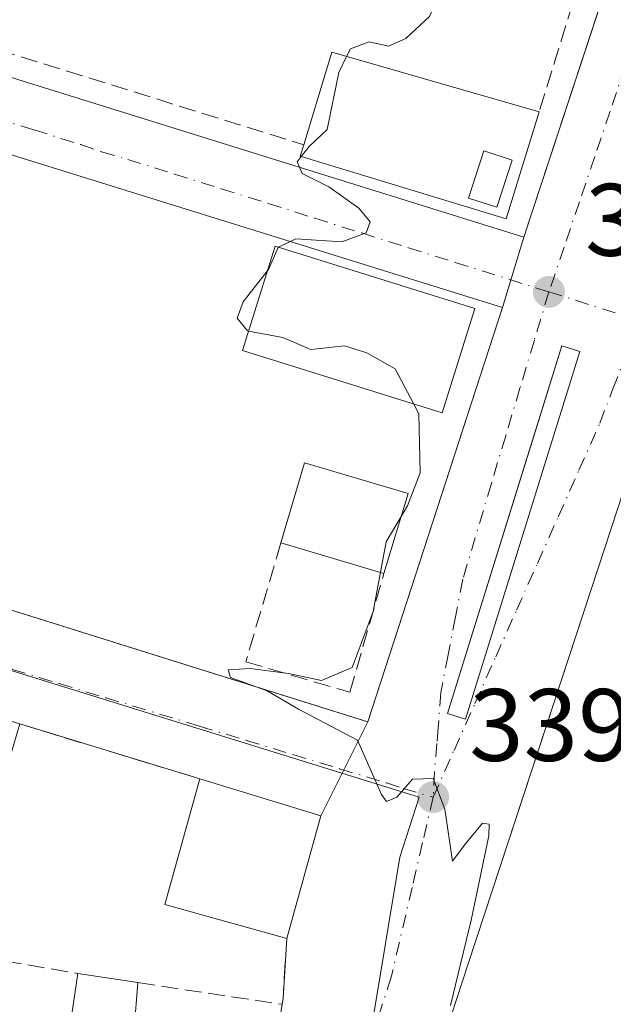
# Model space of a CAD drawing. Units: metres. Extents: x 577158 to 580614, y 4691846 to 4694198.
# Drawn here: x 577577 to 577635, y 4692828 to 4692924 of the extents above; entities that cross this region are included whole.
import ezdxf

# ---------------------------------------------------------------- set-up
doc = ezdxf.new("R2010")
doc.units = ezdxf.units.M
doc.header["$MEASUREMENT"] = 0
doc.linetypes.add('DGN Style 3', pattern=[2.307223458686699, 1.648016756204785, -0.6592067024819142])
doc.linetypes.add('DGN Style 4', pattern=[2.6384748266838614, 1.318413404963828, -0.6592067024819142, 0.001648016756204785, -0.6592067024819142])
for name, color, linetype, lineweight in [('Curva de nivel normal', 30, 'Continuous', 0), ('Edificación', 1, 'Continuous', 13), ('Edificación Cxs', 1, 'Continuous', 13), ('Elemento construido', 1, 'Continuous', 0), ('Muro lineal', 1, 'DGN Style 3', 13), ('Núcleo urbano CxS', 7, 'Continuous', 0), ('Piscina CxS', 4, 'Continuous', 0), ('Prado CxS', 92, 'Continuous', 0), ('Punto de cota en terreno', 7, 'Continuous', 0), ('Rótulo de punto de cota en terreno', 7, 'Continuous', 0), ('Vía urbana Cxs', 4, 'Continuous', 0), ('Vía urbana eje', 4, 'DGN Style 4', 0)]:
    doc.layers.add(name, color=color, linetype=linetype, lineweight=lineweight)
doc.styles.add('Style-Arial', font='txt')

# ---------------------------------------------------------------- blocks, each defined once
blk = doc.blocks.new('5PATER')
at = {"layer": 'Prado CxS', "linetype": 'Continuous', "lineweight": 0}
h = blk.add_hatch(color=51, dxfattribs=at)
edge = h.paths.add_edge_path()
edge.add_ellipse((0, 0), major_axis=(-0.1095731443231308, -0.1110710700762829), ratio=0.9994222409660322, start_angle=0, end_angle=360)
blk = doc.blocks.new('*U25')
at = {"layer": 'Vía urbana Cxs', "color": 4, "linetype": 'Continuous', "lineweight": 0}
blk.add_polyline3d([(577536.7231000002, 4692931.0875, 340.1494999999995), (577626.4401000004, 4692903.110099999, 341.3695000000007), (577624.3601000002, 4692896.2301, 342.4149999999936), (577534.5617000004, 4692924.139900001, 341.6453000000038), (577530.7049000004, 4692911.788000001, 344.4217000000062), (577521.9760999996, 4692883.833500001, 339.6013999999996), (577610.9984999998, 4692855.919600001, 339.9627000000037), (577611.2200999996, 4692855.850099999, 339.9625999999989), (577606.6401000004, 4692846.690099999, 341.5500999999931), (577594.8601000002, 4692850.290100001, 342.829700000002), (577577.2901, 4692855.6501, 341.1178999999975), (577562.6801000005, 4692860.120100001, 340.6106), (577552.1901000004, 4692863.3201, 341.4489000000031), (577547.0009000005, 4692864.9047, 341.7583000000013), (577546.9968999998, 4692864.905900001, 341.7574000000022), (577545.4225000005, 4692865.386700001, 341.4146999999939), (577545.4188999999, 4692865.387700001, 341.4140000000043), (577542.8901000004, 4692866.1601, 340.9575000000041), (577533.1401000004, 4692869.140100001, 341.5963000000047), (577523.2301000003, 4692872.210100001, 340.6465000000026), (577504.7801000001, 4692878.300100001, 340.3224999999948)], dxfattribs=at)
blk = doc.blocks.new('*U28')
at = {"layer": 'Vía urbana Cxs', "color": 4, "linetype": 'Continuous', "lineweight": 0}
for points in [[(577678.6201, 4692984.860099999, 342.133600000001), (577656.0800999999, 4692922.190099999, 341.3883999999962), (577643.1901000004, 4692899.880100001, 343.1726999999955), (577641.3066999996, 4692894.137499999, 344.1564999999973), (577633.6595000001, 4692870.821699999, 342.8888000000007), (577627.9543000003, 4692853.426300001, 343.6723000000056), (577623.3806999996, 4692839.4815, 345.9094000000041), (577621.0122999996, 4692832.260299999, 344.8729000000022), (577618.7981000004, 4692825.509099999, 343.4214999999967), (577616.6215000004, 4692818.872300001, 345.2924999999959), (577616.6111000003, 4692818.8409, 345.2966000000015), (577614.3766999999, 4692812.0277, 343.2158999999957), (577614.3620999996, 4692811.983300001, 343.1907999999967), (577611.5601000004, 4692803.440099999, 342.4348999999929), (577606.8501000004, 4692791.210100001, 339.4890000000014), (577591.8701, 4692773.670100001, 340.6527999999962), (577590.0800999999, 4692759.460100001, 339.9400000000023), (577577.0301000001, 4692756.530099999, 340.2728000000061), (577568.5201000003, 4692744.550100001, 340.5181000000011)], [(577601.8701, 4692821.780099999, 341.1502999999939), (577602.8701, 4692828.3201, 341.2290000000066), (577602.9600999998, 4692828.890100001, 341.3463000000047), (577603.3201000001, 4692834.7501, 343.8625000000029), (577606.6401000004, 4692846.690099999, 341.5500999999931), (577611.2200999996, 4692855.850099999, 339.9625999999989), (577621.3035000004, 4692886.8369, 342.9109999999928), (577624.3601000002, 4692896.2301, 342.4149999999936), (577626.4401000004, 4692903.110099999, 341.3695000000007), (577634.4555000003, 4692927.517300001, 341.3619000000036)]]:
    blk.add_polyline3d(points, dxfattribs=at)
blk.add_polyline3d([(577618.9748999998, 4692856.664200001, 340.7195000000065), (577620.7304999996, 4692856.118000001, 340.7082999999984), (577631.8788999999, 4692891.952099999, 340.1956999999966), (577630.1233000001, 4692892.498299999, 340.2256999999955), (577627.6804000001, 4692884.6461, 340.5917999999947)], close=True, dxfattribs=at)

msp = doc.modelspace()

# ---------------------------------------------------------------- linework, layer by layer
at = {"layer": 'Curva de nivel normal', "color": 30, "linetype": 'Continuous', "lineweight": 0, "elevation": 340, "flags": 128}
for points in [[(577609.1517000003, 4692920.7039), (577609.5199999996, 4692921.470100001), (577611.3499999996, 4692922.140100001), (577613.2400000002, 4692921.710100001), (577614.9100000003, 4692922.450099999), (577617.2400000002, 4692924.600099999), (577618.6799999997, 4692927.9301), (577617.2699999996, 4692929.840100001), (577615.1500000004, 4692930.0601), (577613.6200000001, 4692930.530099999), (577610.79, 4692929.700099999), (577609, 4692929.700099999), (577608.7599999999, 4692930.280099999), (577610.2300000004, 4692931.280099999), (577614.5, 4692933.220100001), (577615.9299999997, 4692935.360099999), (577615.7800000003, 4692937.860099999), (577617.3399999999, 4692938.7401), (577619.3499999996, 4692938.5801), (577621.6799999997, 4692940.4001), (577624.4331999999, 4692943.4102)], [(577604.7304999996, 4692910.9495), (577605.4900000002, 4692911.940099999), (577607.25, 4692913.600099999), (577608.4000000004, 4692919.140100001), (577609.1517000003, 4692920.7039)], [(577602.5251000002, 4692902.122300001), (577604.1900000004, 4692902.940099999), (577608.6799999997, 4692902.6501), (577611.0599999996, 4692903.520099999), (577611.4400000004, 4692904.5801), (577610.3399999999, 4692905.9301), (577607.4299999997, 4692908.0101), (577604.8300000001, 4692909.300100001), (577604.3399999999, 4692910.440099999), (577604.7304999996, 4692910.9495)], [(577601.4181000004, 4692899.796399999), (577601.5300000003, 4692899.940099999), (577602.4800000004, 4692902.100099999), (577602.5251000002, 4692902.122300001)], [(577599.5850000001, 4692893.9409), (577599.4800000004, 4692893.960100001), (577598.4800000004, 4692895.210100001), (577599.0700000003, 4692896.780099999), (577601.4181000004, 4692899.796399999)], [(577615.7089000001, 4692886.8192), (577613.8899999997, 4692890.2601), (577611.1299999999, 4692891.8301), (577608.9400000004, 4692892.520099999), (577605.6799999997, 4692892.1601), (577602.9199999999, 4692893.3301), (577599.5850000001, 4692893.9409)], [(577619.29, 4692828.210100001), (577621.2800000003, 4692836.530099999), (577623.0199999996, 4692844.7501), (577623.0499999998, 4692845.890100001), (577622.3799999999, 4692845.970100001), (577620.7100000001, 4692843.940099999), (577619.4699999997, 4692842.270099999), (577618.7400000002, 4692847.350099999), (577617.5899999999, 4692850.3301), (577615.5599999996, 4692850.270099999), (577614.0599999996, 4692848.5101), (577613.0300000003, 4692848.090100001), (577612.54, 4692848.780099999), (577610.2000000002, 4692854.0701), (577604.4699999997, 4692857.100099999), (577601.4100000003, 4692858.890100001), (577597.8300000001, 4692860.1801), (577597.6100000005, 4692860.920100001), (577599.75, 4692861.050100001), (577603.4900000002, 4692860.5601), (577606.7000000002, 4692859.870100001), (577609.6900000004, 4692861.1501), (577611.75, 4692866.600099999), (577613.0199999996, 4692873.390100001), (577615.0999999996, 4692876.920100001), (577616.3300000001, 4692880.140100001), (577616.2000000002, 4692885.890100001), (577615.7089000001, 4692886.8192)]]:
    msp.add_lwpolyline(points, dxfattribs=at)
at = {"layer": 'Edificación', "color": 1, "linetype": 'Continuous', "lineweight": 13, "extrusion": (-0.05146208930059131, 0.0155643350321525, 0.9985536564651021), "elevation": 43655.98809522237, "flags": 128}
msp.add_lwpolyline([(-4659137.654800554, -804496.8744822928), (-4659145.789769266, -804496.9321414193), (-4659145.864398049, -804486.3637815375)], dxfattribs=at)
at = {"layer": 'Edificación', "color": 1, "linetype": 'Continuous', "lineweight": 13, "extrusion": (0.001578162856410259, 0.005185763457006169, 0.9999853085217636), "elevation": 25587.95780522201, "flags": 128}
msp.add_lwpolyline([(577613.9079212686, 4692808.516265683), (577611.5392546196, 4692800.733061029)], dxfattribs=at)
at = {"layer": 'Edificación', "color": 1, "linetype": 'Continuous', "lineweight": 13, "extrusion": (-0.05565508758136178, 0.01640408257092885, 0.998315289525968), "elevation": 45174.84862134703, "flags": 128}
msp.add_lwpolyline([(-4664715.149995988, -771401.5533642716), (-4664715.149995988, -771412.0527828755)], dxfattribs=at)
at = {"layer": 'Edificación Cxs', "color": 1, "linetype": 'Continuous', "lineweight": 13, "flags": 128}
for points, elevation in [([(577627.9301000005, 4692915.3201), (577624.7100999998, 4692904.870100001), (577604.6300999997, 4692910.9801), (577604.9801000003, 4692912.100099999), (577607.7001, 4692921.120100001)], 345.1241000000009), ([(577570.7104000002, 4692833.4301), (577563.6098999997, 4692833.8201), (577556.2149, 4692835.008500001), (577552.8812999995, 4692835.5441), (577544.6299999999, 4692836.869899999), (577548.3902000003, 4692850.340399999), (577563.4101, 4692845.640100001), (577567.0701000001, 4692856.710100001), (577562.0900999998, 4692858.3301), (577562.6801000005, 4692860.120100001), (577577.2901, 4692855.6501)], 344.2081000000035), ([(577590.0301000001, 4692820.050100001), (577598.4200999998, 4692818.6601), (577598.7500999998, 4692822.1801), (577601.8701, 4692821.780099999), (577601.6201, 4692818.340100001), (577597.7100999998, 4692808.350099999), (577579.9901000002, 4692811.290100001), (577582.9401000004, 4692831.3301), (577588.8201000001, 4692830.4301), (577588.4401000004, 4692825.890100001), (577590.3601000002, 4692825.440099999)], 343.7473000000027)]:
    msp.add_lwpolyline(points, close=True, dxfattribs=dict(at, elevation=elevation))
at = {"layer": 'Edificación Cxs', "color": 1, "linetype": 'Continuous', "lineweight": 13, "extrusion": (0.07657822810256738, 0.1569047385787872, 0.9846403800333366), "elevation": 780911.9352836771, "flags": 128}
msp.add_lwpolyline([(1539255.651544097, -4402035.915338834), (1539257.163357879, -4402045.359495246), (1539236.439155892, -4402049.077247642)], dxfattribs=at)
at = {"layer": 'Edificación Cxs', "color": 1, "linetype": 'Continuous', "lineweight": 13, "elevation": 347.7154000000009, "flags": 128}
msp.add_lwpolyline([(577642.8501000004, 4692800.640100001), (577632.7600999996, 4692799.8301), (577634.9200999998, 4692805.420100001), (577626.8503999999, 4692807.460000001), (577614.3618000001, 4692811.9834), (577614.3766999999, 4692812.0277), (577616.6111000003, 4692818.8409), (577616.6215000004, 4692818.872300001), (577618.7981000004, 4692825.509099999), (577621.0122999996, 4692832.260299999), (577623.3806999996, 4692839.4815), (577633.6595000001, 4692870.821699999), (577641.3066999996, 4692894.137499999)], dxfattribs=at)
at = {"layer": 'Edificación Cxs', "color": 1, "linetype": 'Continuous', "lineweight": 13, "extrusion": (0.02700411130825189, 0.08091956081571414, 0.9963547574282182), "elevation": 395682.4003445859, "flags": 128}
msp.add_lwpolyline([(937635.8625004244, -4617423.321809331), (937648.1667078302, -4617422.69231444), (937648.8066898476, -4617435.428742718)], dxfattribs=at)
at = {"layer": 'Edificación Cxs', "color": 1, "linetype": 'Continuous', "lineweight": 13, "extrusion": (0.0988147677719344, -0.03019806147062678, 0.9946475349356649), "elevation": -84299.08484983633, "flags": 128}
msp.add_lwpolyline([(4656763.343301972, 814805.8750465125), (4656763.343301973, 814793.4909528363)], dxfattribs=at)
at = {"layer": 'Edificación Cxs', "color": 1, "linetype": 'Continuous', "lineweight": 13, "extrusion": (0.0491380507250322, 0.1767193751713359, 0.9830339334987359), "elevation": 858035.1545679828, "flags": 128}
msp.add_lwpolyline([(700689.132867028, -4596656.395330647), (700689.132867028, -4596643.788459753)], dxfattribs=at)
at = {"layer": 'Edificación Cxs', "color": 1, "linetype": 'Continuous', "lineweight": 13, "extrusion": (0.002720141654155454, 0.01847852160802559, 0.9998255573191571), "elevation": 88628.5997710227, "flags": 128}
msp.add_lwpolyline([(112020.8469754545, -4726063.146755018), (112020.8469754545, -4726083.406253693)], dxfattribs=at)
at = {"layer": 'Edificación Cxs', "color": 1, "linetype": 'Continuous', "lineweight": 13, "extrusion": (-0.00721179977986229, 0.001103846906052512, 0.9999733853788025), "elevation": 1355.712449392227, "flags": 128}
msp.add_lwpolyline([(577570.3788109164, 4692832.692658557), (577576.2589709967, 4692831.792658007)], dxfattribs=at)
at = {"layer": 'Edificación Cxs', "color": 1, "linetype": 'Continuous', "lineweight": 13}
for points in [[(577627.9301000005, 4692915.3201, 342.8261000000057), (577624.7100999998, 4692904.870100001, 342.4508999999962), (577604.6300999997, 4692910.9801, 343.7464000000036), (577604.9801000003, 4692912.100099999, 345.124100000001)], [(577624.4401000004, 4692799.1601, 340.9909000000043), (577624.3000999996, 4692799.140100001, 340.9977999999974), (577611.5601000004, 4692803.440099999, 342.4348999999929), (577614.3620999996, 4692811.983300001, 343.1907999999967), (577614.3766999999, 4692812.0277, 343.2158999999957), (577616.6111000003, 4692818.8409, 345.2966000000015), (577616.6215000004, 4692818.872300001, 345.2924999999959), (577618.7981000004, 4692825.509099999, 343.4214999999967), (577621.0122999996, 4692832.260299999, 344.8729000000022), (577623.3806999996, 4692839.4815, 345.9094000000041), (577633.6595000001, 4692870.821699999, 342.8888000000007), (577641.3066999996, 4692894.137499999, 344.1564999999973), (577643.1901000004, 4692899.880100001, 343.1726999999955), (577643.6401000004, 4692899.7301, 343.5093000000052), (577649.9101, 4692897.7501, 347.3953000000038), (577651.4801000003, 4692902.9301, 342.1560000000027), (577682.1501000002, 4692893.600099999, 345.2350000000006), (577682.4697000004, 4692894.619899999, 345.1270999999979), (577682.4760999996, 4692894.6403, 345.1252999999998), (577685.6201, 4692904.670100001, 344.2213000000047), (577705.5900999998, 4692898.460100001, 344.9217000000062), (577702.4901000002, 4692888.190099999, 345.3123000000051)], [(577621.6401000004, 4692896.1501, 344.1955000000016), (577618.4600999998, 4692885.960100001, 343.8597000000009), (577598.9901000002, 4692892.040100001, 342.1045000000013), (577602.1801000005, 4692902.2301, 342.6633000000002), (577621.6401000004, 4692896.1501, 344.1955000000016)], [(577588.8201000001, 4692830.4301, 341.0100999999996), (577588.4401000004, 4692825.890100001, 342.1719000000012), (577590.3601000002, 4692825.440099999, 342.1440000000002), (577590.0301000001, 4692820.050100001, 343.7473000000027)]]:
    msp.add_polyline3d(points, dxfattribs=at)
for points in [[(577621.6401000004, 4692896.1501, 344.1955000000016), (577618.4600999998, 4692885.960100001, 344.1955000000016), (577598.9901000002, 4692892.040100001, 344.1955000000016), (577602.1801000005, 4692902.2301, 344.1955000000016)], [(577615.1642000005, 4692878.109099999, 340.2802999999985), (577612.7955999998, 4692870.325999999, 340.2802999999985), (577602.7414999995, 4692873.2894, 340.2802999999985), (577605.0414000005, 4692881.092700001, 340.2802999999985)], [(577606.6401000004, 4692846.690099999, 343.9162000000069), (577603.3201000001, 4692834.7501, 343.9162000000069), (577591.4501, 4692838.050100001, 343.9162000000069), (577594.8601000002, 4692850.290100001, 343.9162000000069)]]:
    msp.add_3dface(points, dxfattribs=at)
at = {"layer": 'Elemento construido', "color": 1, "linetype": 'Continuous', "lineweight": 0}
for points in [[(577536.7231000002, 4692931.0875, 340.1494999999995), (577626.4401000004, 4692903.110099999, 341.3695000000007), (577639.7600999996, 4692943.670100001, 340.7801000000036), (577549.1497, 4692972.344500001, 339.9524999999995), (577536.7231000002, 4692931.0875, 340.1494999999995)], [(577521.9760999996, 4692883.833500001, 339.6013999999996), (577611.2200999996, 4692855.850099999, 339.9625999999989), (577624.3601000002, 4692896.2301, 342.4149999999936), (577534.5617000004, 4692924.139900001, 341.6453000000038), (577521.9760999996, 4692883.833500001, 339.6013999999996)], [(577630.1233000001, 4692892.498299999, 340.2256999999955), (577618.9748999998, 4692856.664200001, 340.7195000000065), (577620.7304999996, 4692856.118000001, 340.7082999999984), (577631.8788999999, 4692891.952099999, 340.1956999999966), (577630.1233000001, 4692892.498299999, 340.2256999999955)]]:
    msp.add_polyline3d(points, dxfattribs=at)
at = {"layer": 'Muro lineal', "color": 1, "linetype": 'DGN Style 3', "lineweight": 13, "extrusion": (0.009824706346381079, 0.031852386856598, 0.9994442958948463), "elevation": 155498.21464191, "flags": 128}
msp.add_lwpolyline([(831234.9785931524, -4652114.170262746), (831234.9785931522, -4652093.836155615)], dxfattribs=at)
at = {"layer": 'Muro lineal', "color": 1, "linetype": 'DGN Style 3', "lineweight": 13, "extrusion": (-0.1119945217013761, 0.0349021039930372, 0.9930957004467088), "elevation": 99446.65392907098, "flags": 128}
msp.add_lwpolyline([(-4652238.353965705, -838992.5696002562), (-4652238.353965704, -838951.8891597661)], dxfattribs=at)
at = {"layer": 'Muro lineal', "color": 1, "linetype": 'DGN Style 3', "lineweight": 13, "extrusion": (-0.08874783103695404, 0.02707389722724067, 0.9956861084574622), "elevation": 76134.80617488269, "flags": 128}
msp.add_lwpolyline([(-4657165.352247049, -813329.0651357017), (-4657165.352247049, -813310.6161585146)], dxfattribs=at)
at = {"layer": 'Muro lineal', "color": 1, "linetype": 'DGN Style 3', "lineweight": 13, "extrusion": (0.8955163171927287, -0.220900642728805, 0.3863333168179688), "elevation": -519264.1689627614, "flags": 128}
msp.add_lwpolyline([(4694594.955721173, 217868.3775283446), (4694589.180043306, 217865.6495240163), (4694588.605077136, 217865.52235014)], dxfattribs=at)
at = {"layer": 'Muro lineal', "color": 1, "linetype": 'DGN Style 3', "lineweight": 13, "extrusion": (0.2388827725917809, -0.04091502805052195, 0.9701860550628876), "elevation": -53701.91023702832, "flags": 128}
msp.add_lwpolyline([(4722982.581056682, 216388.4462532966), (4722982.581056682, 216378.6163026474)], dxfattribs=at)
at = {"layer": 'Muro lineal', "color": 1, "linetype": 'DGN Style 3', "lineweight": 13, "extrusion": (-0.01523462938857648, 0.002287905195637697, 0.9998813287371701), "elevation": 2278.369141964598, "flags": 128}
msp.add_lwpolyline([(577526.9836052303, 4692837.499776317), (577541.0353095363, 4692835.389770795)], dxfattribs=at)
at = {"layer": 'Muro lineal', "color": 1, "linetype": 'DGN Style 3', "lineweight": 13, "extrusion": (-0.001797842266513537, -0.01175788842437018, 0.9999292574092353), "elevation": -55874.98577500914, "flags": 128}
msp.add_lwpolyline([(577602.550013875, 4692495.723397058), (577601.5498739913, 4692489.182944939)], dxfattribs=at)
at = {"layer": 'Muro lineal', "color": 1, "linetype": 'DGN Style 3', "lineweight": 13}
msp.add_polyline3d([(577602.7414999995, 4692873.2894, 339.6711000000068), (577599.3311999999, 4692861.7192, 339.8637000000017), (577609.4654999999, 4692858.732200001, 339.9949999999953), (577612.7955999998, 4692870.325999999, 340.2802999999985)], dxfattribs=at)
at = {"layer": 'Núcleo urbano CxS', "color": 7, "linetype": 'Continuous', "lineweight": 0}
for points in [[(577722.4042999997, 4692937.5595, 343.0084000000061), (577713.7779000001, 4692907.712099999, 343.0627999999998), (577709.5635000002, 4692905.479499999, 342.8316999999952), (577707.7244999995, 4692901.6951, 342.6166999999987), (577707.6788999997, 4692901.6051, 342.6153000000049), (577705.8849, 4692896.9395, 342.7912999999971), (577706.1349, 4692889.374100001, 342.7084999999934), (577699.3724999996, 4692866.072100001, 342.4238999999943), (577687.1913000002, 4692823.674699999, 340.9936000000016), (577679.0812999997, 4692801.507300001, 340.2155999999959), (577657.3849, 4692797.943700001, 339.6435999999958), (577639.4199000001, 4692795.404100001, 339.3004999999976), (577637.4619000005, 4692795.3181, 339.2771000000066), (577624.6047, 4692794.748500001, 339.3462), (577609.3267000001, 4692796.931500001, 339.3364000000001), (577602.6870999997, 4692800.3969, 339.4161000000022), (577605.0957000004, 4692805.869100001, 339.5592000000034), (577610.1867000004, 4692817.5999, 339.7023000000045), (577614.3318999996, 4692842.659499999, 339.8625000000029), (577616.2160999998, 4692848.508500001, 339.9312000000064), (577558.1020999998, 4692866.5593, 339.4165999999968), (577517.2449000003, 4692879.2567, 338.9440999999933), (577530.9210999999, 4692922.961100001, 339.3151999999973), (577531.7565000001, 4692928.4375, 339.267200000002)], [(577517.2449000003, 4692879.2567, 338.9440999999933), (577558.1020999998, 4692866.5593, 339.4165999999968), (577616.2160999998, 4692848.508500001, 339.9312000000064), (577614.3318999996, 4692842.659499999, 339.8625000000029), (577610.1867000004, 4692817.5999, 339.7023000000045), (577605.0957000004, 4692805.869100001, 339.5592000000034), (577602.6870999997, 4692800.3969, 339.4161000000022)]]:
    msp.add_polyline3d(points, dxfattribs=at)
msp.add_polyline3d([(577517.2449000003, 4692879.2567, 338.9440999999933), (577558.1020999998, 4692866.5593, 339.4165999999968), (577616.2160999998, 4692848.508500001, 339.9312000000064), (577614.3318999996, 4692842.659499999, 339.8625000000029), (577610.1867000004, 4692817.5999, 339.7023000000045), (577605.0957000004, 4692805.869100001, 339.5592000000034), (577602.6870999997, 4692800.3969, 339.4161000000022), (577596.5676999995, 4692804.210100001, 339.5528000000049), (577532.0352999996, 4692814.0363, 338.2268999999943), (577465.8031000001, 4692824.3661, 337.8885000000009), (577461.3756999997, 4692824.960100001, 337.8608999999997), (577455.9480999997, 4692825.890100001, 337.8407000000007), (577358.5170999998, 4692841.245100001, 335.8457999999956), (577359.2215, 4692883.7413, 336.9560999999958), (577370.4036999998, 4692924.1403, 338.434500000003), (577373.3897000002, 4692923.226700001, 338.4670000000042), (577380.3772999998, 4692921.092700001, 338.4213000000018), (577413.9641000004, 4692910.844699999, 338.3910000000033), (577418.6215000004, 4692909.4683, 338.3990000000049), (577475.9118999997, 4692892.0485, 338.429099999994), (577481.9084999999, 4692890.1439, 338.482600000003), (577487.9545, 4692888.3621, 338.5243000000046)], close=True, dxfattribs=at)
at = {"layer": 'Piscina CxS', "color": 4, "linetype": 'Continuous', "lineweight": 0}
msp.add_polyline3d([(577625.3010999998, 4692910.6154, 340.3046999999933), (577623.8026999999, 4692906.0134, 340.2943999999989), (577621.0344000002, 4692906.9147, 340.2734999999957), (577622.5327000003, 4692911.5167, 340.2918000000063), (577625.3010999998, 4692910.6154, 340.3046999999933)], dxfattribs=at)
msp.add_3dface([(577625.3010999998, 4692910.6154, 340.3046999999933), (577623.8026999999, 4692906.0134, 340.2943999999989), (577621.0344000002, 4692906.9147, 340.2734999999957), (577622.5327000003, 4692911.5167, 340.2918000000063)], dxfattribs=at)
at = {"layer": 'Vía urbana Cxs', "color": 4, "linetype": 'Continuous', "lineweight": 0, "extrusion": (-0.9500791609002341, 0.3120089512527863, 4.859262670936136e-05), "elevation": 915436.9507772829, "flags": 128}
msp.add_lwpolyline([(-4638854.074298119, 296.8860143254342), (-4638879.763946795, 296.8784143254281), (-4638896.765468166, 296.2966143247413)], dxfattribs=at)
at = {"layer": 'Vía urbana Cxs', "color": 4, "linetype": 'Continuous', "lineweight": 0, "extrusion": (-0.01239210452895677, 0.003864360882075331, 0.9999157476809317), "elevation": 11318.40471645967, "flags": 128}
msp.add_lwpolyline([(577496.5914365904, 4692922.389604212), (577586.3166660415, 4692894.411995311)], dxfattribs=at)
at = {"layer": 'Vía urbana Cxs', "color": 4, "linetype": 'Continuous', "lineweight": 0, "extrusion": (0.04165619955683816, 0.1377858908202525, 0.9895856755881981), "elevation": 671015.3721836563, "flags": 128}
msp.add_lwpolyline([(805166.2615987101, -4610687.333044648), (805166.26159871, -4610680.069858692)], dxfattribs=at)
msp.add_lwpolyline([(805166.2615987101, -4610687.333044648), (805166.26159871, -4610680.069858692)], dxfattribs=at)
at = {"layer": 'Vía urbana Cxs', "color": 4, "linetype": 'Continuous', "lineweight": 0, "extrusion": (0.9501993356265133, -0.3116427786177802, 3.332149397308261e-05), "elevation": -913632.1715101545, "flags": 128}
msp.add_lwpolyline([(4639208.679620675, 373.6162891040704), (4639202.636057955, 374.60008910238), (4639178.098205616, 373.3323891085406), (4639159.791123704, 374.1158891056601), (4639145.115454587, 376.3529891055983), (4639137.515780383, 375.3164891067473), (4639130.410755184, 373.8650891065028), (4639123.426150559, 375.7360891019005), (4639123.393073214, 375.740189105119), (4639116.222840472, 373.659489100964), (4639116.176101638, 373.6343891021776), (4639107.185135601, 372.8784891036581)], dxfattribs=at)
at = {"layer": 'Vía urbana Cxs', "color": 4, "linetype": 'Continuous', "lineweight": 0, "extrusion": (-0.9509202347037966, 0.3094361106871404, 2.517324249052058e-05), "elevation": 902876.8738432614, "flags": 128}
msp.add_lwpolyline([(-4641265.357315741, 317.2342616161737), (-4641297.943458959, 320.1826616171018), (-4641307.821465327, 319.6866616169455)], dxfattribs=at)
at = {"layer": 'Vía urbana Cxs', "color": 4, "linetype": 'Continuous', "lineweight": 0, "extrusion": (-0.9548565361757555, 0.2970673224407383, 3.550110447780993e-05), "elevation": 842551.1223255837, "flags": 128}
msp.add_lwpolyline([(-4652634.112593694, 310.3142047739678), (-4652625.889163433, 310.6803047741977), (-4652596.58434373, 310.8080047742901)], dxfattribs=at)
at = {"layer": 'Vía urbana Cxs', "color": 4, "linetype": 'Continuous', "lineweight": 0, "extrusion": (-0.2992188926730562, -0.9540768141734118, 0.01433481510949196), "elevation": -4650172.275211305, "flags": 128}
msp.add_lwpolyline([(-853286.8511800048, 67005.84595873565), (-853193.5550199116, 67006.20729586258), (-853193.3227769135, 67006.2071958523)], dxfattribs=at)
at = {"layer": 'Vía urbana Cxs', "color": 4, "linetype": 'Continuous', "lineweight": 0, "extrusion": (-0.08874783103695404, 0.02707389722724067, 0.9956861084574622), "elevation": 76134.80617488269, "flags": 128}
msp.add_lwpolyline([(-4657165.352247049, -813310.6161585146), (-4657165.352247049, -813329.0651357017)], dxfattribs=at)
at = {"layer": 'Vía urbana Cxs', "color": 4, "linetype": 'Continuous', "lineweight": 0, "extrusion": (0.06850499381971124, 0.1370099876650986, 0.9881980211990767), "elevation": 682873.3255680347, "flags": 128}
msp.add_lwpolyline([(1582077.756468148, -4403094.918428868), (1582077.756468148, -4403084.55492771)], dxfattribs=at)
msp.add_lwpolyline([(1582077.756468148, -4403094.918428868), (1582077.756468148, -4403084.55492771)], dxfattribs=at)
at = {"layer": 'Vía urbana Cxs', "color": 4, "linetype": 'Continuous', "lineweight": 0, "extrusion": (0.0988147677719344, -0.03019806147062678, 0.9946475349356649), "elevation": -84299.08484983633, "flags": 128}
msp.add_lwpolyline([(4656763.343301973, 814793.4909528363), (4656763.343301972, 814805.8750465125)], dxfattribs=at)
at = {"layer": 'Vía urbana Cxs', "color": 4, "linetype": 'Continuous', "lineweight": 0, "extrusion": (0.0491380507250322, 0.1767193751713359, 0.9830339334987359), "elevation": 858035.1545679828, "flags": 128}
msp.add_lwpolyline([(700689.132867028, -4596643.788459753), (700689.132867028, -4596656.395330647)], dxfattribs=at)
at = {"layer": 'Vía urbana Cxs', "color": 4, "linetype": 'Continuous', "lineweight": 0, "extrusion": (0.8955163171927287, -0.220900642728805, 0.3863333168179688), "elevation": -519264.1689627615, "flags": 128}
msp.add_lwpolyline([(4694588.605077136, 217865.52235014), (4694589.180043306, 217865.6495240163), (4694594.955721173, 217868.3775283446)], dxfattribs=at)
at = {"layer": 'Vía urbana Cxs', "color": 4, "linetype": 'Continuous', "lineweight": 0, "extrusion": (-0.001797842266513537, -0.01175788842437018, 0.9999292574092353), "elevation": -55874.98577500914, "flags": 128}
msp.add_lwpolyline([(577601.5498739913, 4692489.182944939), (577602.550013875, 4692495.723397058)], dxfattribs=at)
at = {"layer": 'Vía urbana Cxs', "color": 4, "linetype": 'Continuous', "lineweight": 0}
for points in [[(577624.3601000002, 4692896.2301, 342.4149999999936), (577534.5617000004, 4692924.139900001, 341.6453000000038), (577530.7049000004, 4692911.788000001, 344.4217000000062), (577521.9760999996, 4692883.833500001, 339.6013999999996)], [(577618.9748999998, 4692856.664200001, 340.7195000000065), (577620.7304999996, 4692856.118000001, 340.7082999999984), (577631.8788999999, 4692891.952099999, 340.1956999999966), (577630.1233000001, 4692892.498299999, 340.2256999999955)]]:
    msp.add_polyline3d(points, dxfattribs=at)
at = {"layer": 'Vía urbana eje', "color": 4, "linetype": 'DGN Style 4', "lineweight": 0, "extrusion": (0.2991823859594488, 0.9540724117888294, 0.01535359876569082), "elevation": 4650185.89045648, "flags": 128}
msp.add_lwpolyline([(853033.1392105109, -71065.11253755138), (853028.518334804, -71065.29325885362), (853023.8944669198, -71064.85250690066)], dxfattribs=at)
at = {"layer": 'Vía urbana eje', "color": 4, "linetype": 'DGN Style 4', "lineweight": 0}
for points in [[(577645.3201000001, 4692946.300100001, 341.6371000000072), (577643.8300999999, 4692941.880100001, 341.5991999999969), (577642.3300999999, 4692937.460100001, 340.2636999999959), (577640.8300999999, 4692933.050100001, 340.5868999999948), (577637.8300999999, 4692924.210100001, 340.2302000000054), (577636.3300999999, 4692919.800100001, 340.2976999999955), (577634.8300999999, 4692915.380100001, 340.2988000000041), (577633.3400999998, 4692910.960100001, 340.4655000000057), (577631.8400999998, 4692906.550100001, 340.9290000000037), (577630.3400999998, 4692902.130100001, 340.9327000000048), (577628.8601000002, 4692897.7601, 340.3524999999936)], [(577531.9901000002, 4692928.380100001, 339.3205000000016), (577534.8201000001, 4692927.4301, 339.4486999999936), (577537.6501000002, 4692926.470100001, 340.678700000004), (577542.2527000001, 4692925.1369, 341.9470000000001), (577546.1677000001, 4692923.659299999, 341.8503000000055), (577546.7273000004, 4692923.5087, 341.6901000000071), (577551.3300999999, 4692922.170100001, 340.7602000000043), (577555.9001000002, 4692920.7301, 341.6309000000037), (577560.4600999998, 4692919.300100001, 341.5565000000061), (577565.0201000003, 4692917.860099999, 340.5703999999969), (577569.5800999999, 4692916.4301, 339.8570000000037), (577578.7001, 4692913.550100001, 339.8689000000013), (577583.2600999996, 4692912.120100001, 339.943299999999), (577585.2622999996, 4692911.410499999, 339.8703999999998), (577587.8201000001, 4692910.6801, 339.8041999999987), (577592.3800999997, 4692909.2501, 340.0008999999991), (577596.9401000004, 4692907.8101, 339.9330999999947), (577601.5000999998, 4692906.380100001, 340.6212999999989), (577606.0601000004, 4692904.940099999, 342.1123999999982), (577610.6201, 4692903.5101, 342.2664999999979), (577615.1801000005, 4692902.0701, 341.6619999999967), (577619.7401000002, 4692900.640100001, 342.359500000006), (577628.8601000002, 4692897.7601, 340.3524999999936)], [(577628.8601000002, 4692897.7601, 340.3524999999936), (577627.4501, 4692893.050100001, 340.3668000000035), (577626.0500999996, 4692888.390100001, 341.1006000000052), (577624.6601, 4692883.7401, 340.879700000005), (577623.2600999996, 4692879.0801, 340.5350999999937), (577620.4801000003, 4692869.7601, 340.415399999998), (577619.7600999996, 4692866.0801, 340.5044999999955), (577619.0500999996, 4692862.390100001, 340.4199999999983), (577618.3300999999, 4692858.710100001, 340.6977999999945), (577618.0800999999, 4692855.300100001, 340.5078999999969), (577617.9600999998, 4692853.7501, 340.3083000000042), (577617.7100999998, 4692850.960100001, 340.085500000001), (577617.5900999998, 4692848.520099999, 339.9694000000018)], [(577617.5900999998, 4692848.520099999, 339.9694000000018), (577619.6201, 4692853.0701, 340.2315999999992), (577621.6501000002, 4692857.630100001, 340.9565000000002), (577623.6801000005, 4692862.1801, 340.6211000000039), (577625.7100999998, 4692866.7401, 340.3983000000007), (577627.7401000002, 4692871.290100001, 340.5553999999975), (577629.7701000003, 4692875.850099999, 340.6059999999998), (577631.8000999996, 4692880.4001, 340.3435000000027), (577633.8300999999, 4692884.960100001, 340.8122000000003), (577635.1101000002, 4692888.300100001, 340.9651000000013), (577636.3901000004, 4692891.6501, 340.6530000000057), (577637.6801000005, 4692894.9901, 340.6125000000029)], [(577517.4801000003, 4692879.210100001, 339.0031000000017), (577522.0201000003, 4692877.800100001, 339.0224000000017), (577526.5601000004, 4692876.380100001, 339.4364999999962), (577558.3400999998, 4692866.5101, 339.5522000000055), (577562.8901000004, 4692865.120100001, 339.7173000000039), (577572.0100999996, 4692862.360099999, 339.6169999999984), (577576.5701000001, 4692860.970100001, 339.9116999999969), (577581.1300999997, 4692859.590100001, 339.8441000000021), (577585.6801000005, 4692858.200099999, 339.751099999994), (577594.8000999996, 4692855.440099999, 340.2685000000056), (577599.3601000002, 4692854.050100001, 340.4679999999935), (577603.9200999998, 4692852.670100001, 340.0216999999975), (577608.4700999996, 4692851.280099999, 340.0402999999933), (577613.0301000001, 4692849.9001, 339.9176000000007), (577614.6601, 4692849.360099999, 339.945000000007), (577617.5900999998, 4692848.520099999, 339.9694000000018)], [(577617.5900999998, 4692848.520099999, 339.9694000000018), (577616.5500999996, 4692844.090100001, 339.8999999999942), (577615.5401, 4692839.720100001, 339.9857999999949), (577613.5000999998, 4692830.9801, 340.0071000000025), (577612.1501000002, 4692826.800100001, 339.8944000000047), (577610.8000999996, 4692822.630100001, 339.8693999999959), (577609.4301000005, 4692818.420100001, 340.0301000000036), (577608.0601000004, 4692814.200099999, 339.7948999999935), (577606.6801000005, 4692809.9801, 339.6919999999955), (577605.3101000004, 4692805.770099999, 339.6682000000001), (577604.1001000004, 4692803.030099999, 339.6287000000011), (577603.2583, 4692801.0875, 339.4841000000015), (577602.9225000005, 4692800.3201, 339.4278999999952)]]:
    msp.add_polyline3d(points, dxfattribs=at)

# ---------------------------------------------------------------- block references
at = {"layer": 'Punto de cota en terreno', "color": 7, "linetype": 'Continuous', "lineweight": 0, "xscale": 10, "yscale": 10, "zscale": 10}
for p in [(577628.8700000001, 4692897.76, 340.25), (577617.5800000001, 4692848.52, 339.9799999999959)]:
    msp.add_blockref('5PATER', p, dxfattribs=at)
at = {"layer": 'Vía urbana Cxs', "color": 4, "linetype": 'Continuous', "lineweight": 0}
for name in ['*U25', '*U28']:
    msp.add_blockref(name, (0, 0), dxfattribs=at)

# ---------------------------------------------------------------- texts
at = {"layer": 'Rótulo de punto de cota en terreno', "color": 7, "linetype": 'Continuous', "lineweight": 0, "style": 'Style-Arial'}
for s, p in [('340,25', (577632.3978000004, 4692901.287799999)), ('339,98', (577621.1078000005, 4692852.047800001))]:
    msp.add_text(s, height=7.000000000000002, dxfattribs=at).set_placement(p)

doc.saveas('drawing.dxf')
